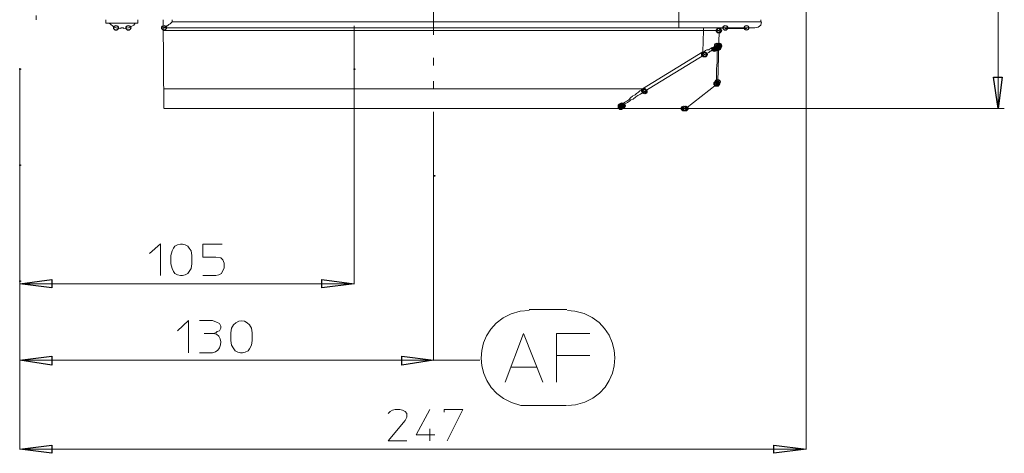
# Model space of a CAD drawing. Units: centimetres. Extents: x 76 to 388, y -17 to 175.
# Drawn here: x 166 to 224, y -3 to 23 of the extents above; entities that cross this region are included whole.
import ezdxf

# ---------------------------------------------------------------- set-up
doc = ezdxf.new("R2010")
doc.units = ezdxf.units.CM
doc.header["$MEASUREMENT"] = 0
doc.layers.add('Vrstva 1', color=7, linetype='Continuous')

msp = doc.modelspace()

# ---------------------------------------------------------------- linework, layer by layer
at = {"layer": 'Vrstva 1'}
for centre in [(171.32, 22.811), (172.056, 22.811), (174.183, 22.812), (174.183, 22.811), (174.183, 22.809), (174.183, 22.809), (174.184, 22.809), (207.358, 22.649), (207.401, 22.649), (207.769, 22.812), (209.038, 22.818), (207.277, 21.752), (207.358, 21.749), (207.36, 21.749), (207.36, 21.749), (207.36, 21.749), (207.36, 21.749), (207.36, 21.706), (207.36, 21.706), (207.36, 21.667), (207.399, 21.75), (207.398, 21.75), (207.401, 21.755), (207.401, 21.749), (207.401, 21.708), (207.402, 21.749), (206.499, 21.216), (206.499, 21.217), (206.541, 21.217), (206.542, 21.222), (206.542, 21.222), (207.113, 21.543), (207.194, 21.583), (207.194, 21.583), (207.237, 21.587), (207.237, 21.587), (207.237, 21.587), (207.276, 21.585), (207.277, 21.626), (207.277, 21.626), (207.278, 21.626), (207.278, 21.585), (207.279, 21.625), (207.279, 21.585), (207.319, 21.626), (207.319, 21.625), (207.36, 21.626), (207.36, 21.626), (207.237, 19.499), (207.237, 19.458), (207.237, 19.458), (207.277, 19.497), (207.277, 19.497), (207.278, 19.458), (207.278, 19.458), (207.316, 19.583), (207.316, 19.582), (202.901, 19.055), (202.943, 19.014), (201.51, 18.149), (201.592, 18.19), (201.633, 18.149), (201.51, 18.067), (201.51, 18.067), (205.273, 17.985), (205.273, 17.985), (205.354, 17.984), (205.396, 17.986), (205.397, 17.985)]:
    msp.add_ellipse(centre, major_axis=(0, 0.137), ratio=1, dxfattribs=at)
at = {"layer": 'Vrstva 1', "lineweight": 18}
for points, knots in [([(224.091, 158.423), (224.091, 158.423), (224.091, 88.183), (224.091, 88.183), (224.091, 88.183), (224.091, 88.183), (224.091, 17.986), (224.091, 17.986)], [0, 0, 0, 0, 0.333333, 0.333333, 0.333333, 0.333333, 1, 1, 1, 1]), ([(170.91, 23.099), (170.91, 23.099), (171.196, 22.854), (171.196, 22.854), (171.196, 22.854), (171.196, 22.854), (171.319, 22.813), (171.319, 22.813)], [0, 0, 0, 0, 0.333333, 0.333333, 0.333333, 0.333333, 1, 1, 1, 1]), ([(172.055, 22.813), (172.055, 22.813), (172.383, 22.977), (172.383, 22.977), (172.383, 22.977), (172.383, 22.977), (172.464, 23.099), (172.464, 23.099)], [0, 0, 0, 0, 0.333333, 0.333333, 0.333333, 0.333333, 1, 1, 1, 1]), ([(174.347, 22.932), (174.347, 22.932), (174.387, 22.932), (174.387, 22.932), (174.387, 22.932), (174.387, 22.932), (174.387, 22.932), (174.387, 22.932), (174.387, 22.932), (174.387, 22.932), (174.428, 22.973), (174.428, 22.973), (174.428, 22.973), (174.428, 22.973), (174.428, 22.973), (174.428, 22.973), (174.428, 22.973), (174.428, 22.973), (174.428, 22.973), (174.428, 22.973), (174.428, 22.973), (174.428, 22.973), (174.469, 23.014), (174.469, 23.014)], [0, 0, 0, 0, 0.142857, 0.142857, 0.142857, 0.142857, 0.285714, 0.285714, 0.285714, 0.285714, 0.428571, 0.428571, 0.428571, 0.428571, 0.571429, 0.571429, 0.571429, 0.571429, 0.714286, 0.714286, 0.714286, 0.714286, 1, 1, 1, 1]), ([(174.551, 23.055), (174.551, 23.055), (174.633, 23.137), (174.633, 23.137), (174.633, 23.137), (174.633, 23.137), (174.674, 23.178), (174.674, 23.178)], [0, 0, 0, 0, 0.333333, 0.333333, 0.333333, 0.333333, 1, 1, 1, 1]), ([(209.527, 22.812), (209.527, 22.812), (209.732, 22.853), (209.732, 22.853), (209.732, 22.853), (209.732, 22.853), (209.896, 22.976), (209.896, 22.976), (209.896, 22.976), (209.896, 22.976), (209.937, 23.181), (209.937, 23.181)], [0, 0, 0, 0, 0.25, 0.25, 0.25, 0.25, 0.5, 0.5, 0.5, 0.5, 1, 1, 1, 1]), ([(174.224, 22.809), (174.224, 22.809), (174.224, 22.85), (174.224, 22.85), (174.224, 22.85), (174.224, 22.85), (174.265, 22.85), (174.265, 22.85), (174.265, 22.85), (174.265, 22.85), (174.265, 22.85), (174.265, 22.85), (174.265, 22.85), (174.265, 22.85), (174.265, 22.85), (174.265, 22.85), (174.265, 22.85), (174.265, 22.85), (174.265, 22.85), (174.265, 22.85), (174.265, 22.85), (174.265, 22.85), (174.305, 22.85), (174.305, 22.85)], [0, 0, 0, 0, 0.142857, 0.142857, 0.142857, 0.142857, 0.285714, 0.285714, 0.285714, 0.285714, 0.428571, 0.428571, 0.428571, 0.428571, 0.571429, 0.571429, 0.571429, 0.571429, 0.714286, 0.714286, 0.714286, 0.714286, 1, 1, 1, 1]), ([(174.306, 22.892), (174.306, 22.892), (174.306, 22.892), (174.306, 22.892), (174.306, 22.892), (174.306, 22.892), (174.346, 22.932), (174.346, 22.932)], [0, 0, 0, 0, 0.333333, 0.333333, 0.333333, 0.333333, 1, 1, 1, 1]), ([(207.605, 22.812), (207.605, 22.812), (207.482, 22.772), (207.482, 22.772), (207.482, 22.772), (207.482, 22.772), (207.4, 22.649), (207.4, 22.649), (207.4, 22.649), (207.4, 22.649), (207.4, 22.608), (207.4, 22.608)], [0, 0, 0, 0, 0.25, 0.25, 0.25, 0.25, 0.5, 0.5, 0.5, 0.5, 1, 1, 1, 1]), ([(207.402, 22.648), (207.402, 22.648), (207.402, 22.648), (207.402, 22.648), (207.402, 22.648), (207.402, 22.648), (207.402, 22.648), (207.402, 22.648)], [0, 0, 0, 0, 0.333333, 0.333333, 0.333333, 0.333333, 1, 1, 1, 1]), ([(207.402, 22.648), (207.402, 22.648), (207.402, 22.648), (207.402, 22.648), (207.402, 22.648), (207.402, 22.648), (207.402, 22.648), (207.402, 22.648), (207.402, 22.648), (207.402, 22.648), (207.402, 22.648), (207.402, 22.648)], [0, 0, 0, 0, 0.25, 0.25, 0.25, 0.25, 0.5, 0.5, 0.5, 0.5, 1, 1, 1, 1]), ([(206.542, 21.222), (206.542, 21.222), (206.542, 21.222), (206.542, 21.222), (206.542, 21.222), (206.542, 21.222), (206.542, 21.222), (206.542, 21.222)], [0, 0, 0, 0, 0.333333, 0.333333, 0.333333, 0.333333, 1, 1, 1, 1]), ([(206.785, 21.502), (206.785, 21.502), (206.663, 21.502), (206.663, 21.502), (206.663, 21.502), (206.663, 21.502), (206.58, 21.461), (206.58, 21.461)], [0, 0, 0, 0, 0.333333, 0.333333, 0.333333, 0.333333, 1, 1, 1, 1]), ([(206.826, 21.379), (206.826, 21.379), (206.826, 21.379), (206.826, 21.379), (206.826, 21.379), (206.826, 21.379), (206.785, 21.338), (206.785, 21.338)], [0, 0, 0, 0, 0.333333, 0.333333, 0.333333, 0.333333, 1, 1, 1, 1]), ([(206.948, 21.46), (206.948, 21.46), (206.948, 21.46), (206.948, 21.46), (206.948, 21.46), (206.948, 21.46), (206.908, 21.42), (206.908, 21.42), (206.908, 21.42), (206.908, 21.42), (206.868, 21.42), (206.868, 21.42), (206.868, 21.42), (206.868, 21.42), (206.827, 21.379), (206.827, 21.379)], [0, 0, 0, 0, 0.2, 0.2, 0.2, 0.2, 0.4, 0.4, 0.4, 0.4, 0.6, 0.6, 0.6, 0.6, 1, 1, 1, 1]), ([(207.071, 21.665), (207.071, 21.665), (207.031, 21.625), (207.031, 21.625), (207.031, 21.625), (207.031, 21.625), (206.99, 21.625), (206.99, 21.625), (206.99, 21.625), (206.99, 21.625), (206.949, 21.625), (206.949, 21.625)], [0, 0, 0, 0, 0.25, 0.25, 0.25, 0.25, 0.5, 0.5, 0.5, 0.5, 1, 1, 1, 1]), ([(207.071, 21.502), (207.071, 21.502), (207.071, 21.502), (207.071, 21.502), (207.071, 21.502), (207.071, 21.502), (207.031, 21.502), (207.031, 21.502), (207.031, 21.502), (207.031, 21.502), (206.99, 21.502), (206.99, 21.502), (206.99, 21.502), (206.99, 21.502), (206.99, 21.461), (206.99, 21.461)], [0, 0, 0, 0, 0.2, 0.2, 0.2, 0.2, 0.4, 0.4, 0.4, 0.4, 0.6, 0.6, 0.6, 0.6, 1, 1, 1, 1]), ([(207.113, 21.706), (207.113, 21.706), (207.113, 21.665), (207.113, 21.665), (207.113, 21.665), (207.113, 21.665), (207.072, 21.665), (207.072, 21.665)], [0, 0, 0, 0, 0.333333, 0.333333, 0.333333, 0.333333, 1, 1, 1, 1]), ([(207.195, 21.71), (207.195, 21.71), (207.195, 21.71), (207.195, 21.71), (207.195, 21.71), (207.195, 21.71), (207.155, 21.71), (207.155, 21.71), (207.155, 21.71), (207.155, 21.71), (207.114, 21.71), (207.114, 21.71)], [0, 0, 0, 0, 0.25, 0.25, 0.25, 0.25, 0.5, 0.5, 0.5, 0.5, 1, 1, 1, 1]), ([(207.237, 21.71), (207.237, 21.71), (207.237, 21.71), (207.237, 21.71), (207.237, 21.71), (207.237, 21.71), (207.196, 21.71), (207.196, 21.71)], [0, 0, 0, 0, 0.333333, 0.333333, 0.333333, 0.333333, 1, 1, 1, 1]), ([(207.277, 21.752), (207.277, 21.752), (207.277, 21.752), (207.277, 21.752), (207.277, 21.752), (207.277, 21.752), (207.237, 21.752), (207.237, 21.752)], [0, 0, 0, 0, 0.333333, 0.333333, 0.333333, 0.333333, 1, 1, 1, 1]), ([(207.36, 21.626), (207.36, 21.626), (207.36, 21.667), (207.36, 21.667), (207.36, 21.667), (207.36, 21.667), (207.36, 21.667), (207.36, 21.667)], [0, 0, 0, 0, 0.333333, 0.333333, 0.333333, 0.333333, 1, 1, 1, 1]), ([(207.237, 19.744), (207.237, 19.744), (207.237, 19.703), (207.237, 19.703), (207.237, 19.703), (207.237, 19.703), (207.237, 19.621), (207.237, 19.621)], [0, 0, 0, 0, 0.333333, 0.333333, 0.333333, 0.333333, 1, 1, 1, 1]), ([(207.277, 19.456), (207.277, 19.456), (207.277, 19.456), (207.277, 19.456), (207.277, 19.456), (207.277, 19.456), (207.277, 19.497), (207.277, 19.497), (207.277, 19.497), (207.277, 19.497), (207.277, 19.497), (207.277, 19.497)], [0, 0, 0, 0, 0.25, 0.25, 0.25, 0.25, 0.5, 0.5, 0.5, 0.5, 1, 1, 1, 1]), ([(207.277, 19.497), (207.277, 19.497), (207.277, 19.497), (207.277, 19.497), (207.277, 19.497), (207.277, 19.497), (207.277, 19.497), (207.277, 19.497)], [0, 0, 0, 0, 0.333333, 0.333333, 0.333333, 0.333333, 1, 1, 1, 1]), ([(224.091, 17.985), (224.091, 17.985), (223.805, 19.867), (223.805, 19.867), (223.805, 19.867), (223.805, 19.867), (224.337, 19.867), (224.337, 19.867), (224.337, 19.867), (224.337, 19.867), (224.091, 17.985), (224.091, 17.985)], [0, 0, 0, 0, 0.25, 0.25, 0.25, 0.25, 0.5, 0.5, 0.5, 0.5, 1, 1, 1, 1]), ([(202.86, 18.967), (202.86, 18.967), (202.696, 18.844), (202.696, 18.844), (202.696, 18.844), (202.696, 18.844), (202.533, 18.762), (202.533, 18.762)], [0, 0, 0, 0, 0.333333, 0.333333, 0.333333, 0.333333, 1, 1, 1, 1]), ([(202.901, 19.055), (202.901, 19.055), (202.901, 19.014), (202.901, 19.014), (202.901, 19.014), (202.901, 19.014), (202.901, 19.014), (202.901, 19.014), (202.901, 19.014), (202.901, 19.014), (202.901, 19.014), (202.901, 19.014), (202.901, 19.014), (202.901, 19.014), (202.901, 19.014), (202.901, 19.014)], [0, 0, 0, 0, 0.2, 0.2, 0.2, 0.2, 0.4, 0.4, 0.4, 0.4, 0.6, 0.6, 0.6, 0.6, 1, 1, 1, 1]), ([(202.944, 19.008), (202.944, 19.008), (202.944, 19.008), (202.944, 19.008), (202.944, 19.008), (202.944, 19.008), (202.944, 19.008), (202.944, 19.008)], [0, 0, 0, 0, 0.333333, 0.333333, 0.333333, 0.333333, 1, 1, 1, 1]), ([(201.756, 18.272), (201.756, 18.272), (201.715, 18.231), (201.715, 18.231), (201.715, 18.231), (201.715, 18.231), (201.674, 18.19), (201.674, 18.19), (201.674, 18.19), (201.674, 18.19), (201.674, 18.19), (201.674, 18.19)], [0, 0, 0, 0, 0.25, 0.25, 0.25, 0.25, 0.5, 0.5, 0.5, 0.5, 1, 1, 1, 1]), ([(202.41, 18.68), (202.41, 18.68), (202.246, 18.559), (202.246, 18.559), (202.246, 18.559), (202.246, 18.559), (202.123, 18.518), (202.123, 18.518)], [0, 0, 0, 0, 0.333333, 0.333333, 0.333333, 0.333333, 1, 1, 1, 1]), ([(201.469, 18.108), (201.469, 18.108), (201.469, 18.108), (201.469, 18.108), (201.469, 18.108), (201.469, 18.108), (201.428, 18.067), (201.428, 18.067), (201.428, 18.067), (201.428, 18.067), (201.428, 18.067), (201.428, 18.067), (201.428, 18.067), (201.428, 18.067), (201.388, 18.026), (201.388, 18.026)], [0, 0, 0, 0, 0.2, 0.2, 0.2, 0.2, 0.4, 0.4, 0.4, 0.4, 0.6, 0.6, 0.6, 0.6, 1, 1, 1, 1]), ([(203.762, 17.981), (203.762, 17.981), (204.253, 17.981), (204.253, 17.981), (204.253, 17.981), (204.253, 17.981), (204.539, 17.981), (204.539, 17.981)], [0, 0, 0, 0, 0.333333, 0.333333, 0.333333, 0.333333, 1, 1, 1, 1]), ([(204.537, 17.985), (204.537, 17.985), (204.783, 17.985), (204.783, 17.985), (204.783, 17.985), (204.783, 17.985), (205.028, 17.985), (205.028, 17.985), (205.028, 17.985), (205.028, 17.985), (205.232, 17.985), (205.232, 17.985)], [0, 0, 0, 0, 0.25, 0.25, 0.25, 0.25, 0.5, 0.5, 0.5, 0.5, 1, 1, 1, 1]), ([(205.273, 17.986), (205.273, 17.986), (205.314, 17.986), (205.314, 17.986), (205.314, 17.986), (205.314, 17.986), (205.314, 17.986), (205.314, 17.986)], [0, 0, 0, 0, 0.333333, 0.333333, 0.333333, 0.333333, 1, 1, 1, 1]), ([(205.354, 17.984), (205.354, 17.984), (205.354, 17.984), (205.354, 17.984), (205.354, 17.984), (205.354, 17.984), (205.354, 17.984), (205.354, 17.984)], [0, 0, 0, 0, 0.333333, 0.333333, 0.333333, 0.333333, 1, 1, 1, 1]), ([(205.355, 17.985), (205.355, 17.985), (205.355, 17.985), (205.355, 17.985), (205.355, 17.985), (205.355, 17.985), (205.396, 17.985), (205.396, 17.985)], [0, 0, 0, 0, 0.333333, 0.333333, 0.333333, 0.333333, 1, 1, 1, 1]), ([(165.552, 14.672), (165.552, 14.672), (165.552, -1.896), (165.552, -1.896), (165.552, -1.896), (165.552, -1.896), (165.552, -2.387), (165.552, -2.387)], [0, 0, 0, 0, 0.333333, 0.333333, 0.333333, 0.333333, 1, 1, 1, 1]), ([(173.324, 9.313), (173.324, 9.313), (173.979, 9.887), (173.979, 9.887), (173.979, 9.887), (173.979, 9.887), (173.979, 8.004), (173.979, 8.004)], [0, 0, 0, 0, 0.333333, 0.333333, 0.333333, 0.333333, 1, 1, 1, 1]), ([(175.86, 8.699), (175.86, 8.699), (175.819, 8.413), (175.819, 8.413), (175.819, 8.413), (175.819, 8.413), (175.696, 8.25), (175.696, 8.25), (175.696, 8.25), (175.696, 8.25), (175.614, 8.126), (175.614, 8.126), (175.614, 8.126), (175.614, 8.126), (175.451, 8.044), (175.451, 8.044), (175.451, 8.044), (175.451, 8.044), (175.287, 8.004), (175.287, 8.004), (175.287, 8.004), (175.287, 8.004), (175.165, 8.004), (175.165, 8.004), (175.165, 8.004), (175.165, 8.004), (175.001, 8.044), (175.001, 8.044), (175.001, 8.044), (175.001, 8.044), (174.838, 8.126), (174.838, 8.126), (174.838, 8.126), (174.838, 8.126), (174.756, 8.25), (174.756, 8.25), (174.756, 8.25), (174.756, 8.25), (174.674, 8.413), (174.674, 8.413), (174.674, 8.413), (174.674, 8.413), (174.592, 8.699), (174.592, 8.699), (174.592, 8.699), (174.592, 8.699), (174.592, 9.19), (174.592, 9.19), (174.592, 9.19), (174.592, 9.19), (174.674, 9.476), (174.674, 9.476), (174.674, 9.476), (174.674, 9.476), (174.756, 9.641), (174.756, 9.641), (174.756, 9.641), (174.756, 9.641), (174.838, 9.763), (174.838, 9.763), (174.838, 9.763), (174.838, 9.763), (175.001, 9.845), (175.001, 9.845), (175.001, 9.845), (175.001, 9.845), (175.165, 9.886), (175.165, 9.886), (175.165, 9.886), (175.165, 9.886), (175.287, 9.886), (175.287, 9.886), (175.287, 9.886), (175.287, 9.886), (175.451, 9.845), (175.451, 9.845), (175.451, 9.845), (175.451, 9.845), (175.614, 9.763), (175.614, 9.763), (175.614, 9.763), (175.614, 9.763), (175.696, 9.641), (175.696, 9.641), (175.696, 9.641), (175.696, 9.641), (175.819, 9.476), (175.819, 9.476), (175.819, 9.476), (175.819, 9.476), (175.86, 9.19), (175.86, 9.19), (175.86, 9.19), (175.86, 9.19), (175.86, 8.699), (175.86, 8.699)], [0, 0, 0, 0, 0.04, 0.04, 0.04, 0.04, 0.08, 0.08, 0.08, 0.08, 0.12, 0.12, 0.12, 0.12, 0.16, 0.16, 0.16, 0.16, 0.2, 0.2, 0.2, 0.2, 0.24, 0.24, 0.24, 0.24, 0.28, 0.28, 0.28, 0.28, 0.32, 0.32, 0.32, 0.32, 0.36, 0.36, 0.36, 0.36, 0.4, 0.4, 0.4, 0.4, 0.44, 0.44, 0.44, 0.44, 0.48, 0.48, 0.48, 0.48, 0.52, 0.52, 0.52, 0.52, 0.56, 0.56, 0.56, 0.56, 0.6, 0.6, 0.6, 0.6, 0.64, 0.64, 0.64, 0.64, 0.68, 0.68, 0.68, 0.68, 0.72, 0.72, 0.72, 0.72, 0.76, 0.76, 0.76, 0.76, 0.8, 0.8, 0.8, 0.8, 0.84, 0.84, 0.84, 0.84, 0.88, 0.88, 0.88, 0.88, 0.92, 0.92, 0.92, 0.92, 1, 1, 1, 1]), ([(177.66, 9.886), (177.66, 9.886), (176.515, 9.886), (176.515, 9.886), (176.515, 9.886), (176.515, 9.886), (176.515, 9.108), (176.515, 9.108), (176.515, 9.108), (176.515, 9.108), (177.292, 9.108), (177.292, 9.108), (177.292, 9.108), (177.292, 9.108), (177.578, 9.067), (177.578, 9.067), (177.578, 9.067), (177.578, 9.067), (177.701, 8.944), (177.701, 8.944), (177.701, 8.944), (177.701, 8.944), (177.783, 8.74), (177.783, 8.74), (177.783, 8.74), (177.783, 8.74), (177.783, 8.453), (177.783, 8.453), (177.783, 8.453), (177.783, 8.453), (177.62, 8.126), (177.62, 8.126), (177.62, 8.126), (177.62, 8.126), (177.456, 8.045), (177.456, 8.045), (177.456, 8.045), (177.456, 8.045), (177.292, 8.003), (177.292, 8.003), (177.292, 8.003), (177.292, 8.003), (176.515, 8.003), (176.515, 8.003)], [0, 0, 0, 0, 0.083333, 0.083333, 0.083333, 0.083333, 0.166667, 0.166667, 0.166667, 0.166667, 0.25, 0.25, 0.25, 0.25, 0.333333, 0.333333, 0.333333, 0.333333, 0.416667, 0.416667, 0.416667, 0.416667, 0.5, 0.5, 0.5, 0.5, 0.583333, 0.583333, 0.583333, 0.583333, 0.666667, 0.666667, 0.666667, 0.666667, 0.75, 0.75, 0.75, 0.75, 0.833333, 0.833333, 0.833333, 0.833333, 1, 1, 1, 1]), ([(165.552, 7.512), (165.552, 7.512), (167.474, 7.758), (167.474, 7.758), (167.474, 7.758), (167.474, 7.758), (167.474, 7.267), (167.474, 7.267), (167.474, 7.267), (167.474, 7.267), (165.552, 7.512), (165.552, 7.512)], [0, 0, 0, 0, 0.25, 0.25, 0.25, 0.25, 0.5, 0.5, 0.5, 0.5, 1, 1, 1, 1]), ([(185.556, 7.512), (185.556, 7.512), (183.633, 7.267), (183.633, 7.267), (183.633, 7.267), (183.633, 7.267), (183.633, 7.758), (183.633, 7.758), (183.633, 7.758), (183.633, 7.758), (185.556, 7.512), (185.556, 7.512)], [0, 0, 0, 0, 0.25, 0.25, 0.25, 0.25, 0.5, 0.5, 0.5, 0.5, 1, 1, 1, 1]), ([(185.556, 7.512), (185.556, 7.512), (175.533, 7.512), (175.533, 7.512), (175.533, 7.512), (175.533, 7.512), (165.553, 7.512), (165.553, 7.512)], [0, 0, 0, 0, 0.333333, 0.333333, 0.333333, 0.333333, 1, 1, 1, 1]), ([(196.027, 5.918), (196.027, 5.918), (195.496, 5.877), (195.496, 5.877), (195.496, 5.877), (192.367, 5.18), (192.39, 0.936), (195.537, 0.231), (195.537, 0.231), (195.537, 0.231), (196.027, 0.231), (196.027, 0.231)], [0, 0, 0, 0, 0.25, 0.25, 0.25, 0.25, 0.5, 0.5, 0.5, 0.5, 1, 1, 1, 1]), ([(198.318, 0.231), (198.318, 0.231), (198.809, 0.272), (198.809, 0.272), (198.809, 0.272), (201.953, 0.871), (201.924, 5.278), (198.768, 5.877), (198.768, 5.877), (198.768, 5.877), (198.318, 5.918), (198.318, 5.918)], [0, 0, 0, 0, 0.25, 0.25, 0.25, 0.25, 0.5, 0.5, 0.5, 0.5, 1, 1, 1, 1]), ([(175.001, 4.69), (175.001, 4.69), (175.656, 5.304), (175.656, 5.304), (175.656, 5.304), (175.656, 5.304), (175.656, 3.381), (175.656, 3.381)], [0, 0, 0, 0, 0.333333, 0.333333, 0.333333, 0.333333, 1, 1, 1, 1]), ([(176.31, 5.303), (176.31, 5.303), (177.087, 5.303), (177.087, 5.303), (177.087, 5.303), (177.087, 5.303), (177.333, 5.221), (177.333, 5.221), (177.333, 5.221), (177.333, 5.221), (177.497, 5.14), (177.497, 5.14), (177.497, 5.14), (177.497, 5.14), (177.578, 4.976), (177.578, 4.976), (177.578, 4.976), (177.578, 4.976), (177.578, 4.854), (177.578, 4.854), (177.578, 4.854), (177.578, 4.854), (177.497, 4.69), (177.497, 4.69), (177.497, 4.69), (177.497, 4.69), (177.373, 4.648), (177.373, 4.648), (177.373, 4.648), (177.373, 4.648), (177.291, 4.567), (177.291, 4.567), (177.291, 4.567), (177.291, 4.567), (177.128, 4.527), (177.128, 4.527), (177.128, 4.527), (177.128, 4.527), (177.333, 4.485), (177.333, 4.485), (177.333, 4.485), (177.757, 4.221), (177.622, 3.435), (177.087, 3.381), (177.087, 3.381), (177.087, 3.381), (176.31, 3.381), (176.31, 3.381)], [0, 0, 0, 0, 0.076923, 0.076923, 0.076923, 0.076923, 0.153846, 0.153846, 0.153846, 0.153846, 0.230769, 0.230769, 0.230769, 0.230769, 0.307692, 0.307692, 0.307692, 0.307692, 0.384615, 0.384615, 0.384615, 0.384615, 0.461538, 0.461538, 0.461538, 0.461538, 0.538462, 0.538462, 0.538462, 0.538462, 0.615385, 0.615385, 0.615385, 0.615385, 0.692308, 0.692308, 0.692308, 0.692308, 0.769231, 0.769231, 0.769231, 0.769231, 0.846154, 0.846154, 0.846154, 0.846154, 1, 1, 1, 1]), ([(179.46, 4.117), (179.46, 4.117), (179.419, 3.83), (179.419, 3.83), (179.419, 3.83), (179.419, 3.83), (179.297, 3.626), (179.297, 3.626), (179.297, 3.626), (179.297, 3.626), (179.215, 3.503), (179.215, 3.503), (179.215, 3.503), (179.215, 3.503), (179.051, 3.422), (179.051, 3.422), (179.051, 3.422), (179.051, 3.422), (178.887, 3.381), (178.887, 3.381), (178.887, 3.381), (178.887, 3.381), (178.765, 3.381), (178.765, 3.381), (178.765, 3.381), (178.765, 3.381), (178.601, 3.422), (178.601, 3.422), (178.601, 3.422), (178.601, 3.422), (178.438, 3.503), (178.438, 3.503), (178.438, 3.503), (178.438, 3.503), (178.355, 3.626), (178.355, 3.626), (178.355, 3.626), (178.355, 3.626), (178.233, 3.83), (178.233, 3.83), (178.233, 3.83), (178.233, 3.83), (178.192, 4.117), (178.192, 4.117), (178.192, 4.117), (178.192, 4.117), (178.192, 4.567), (178.192, 4.567), (178.192, 4.567), (178.192, 4.567), (178.233, 4.853), (178.233, 4.853), (178.233, 4.853), (178.492, 5.435), (179.161, 5.435), (179.419, 4.853), (179.419, 4.853), (179.419, 4.853), (179.46, 4.567), (179.46, 4.567), (179.46, 4.567), (179.46, 4.567), (179.46, 4.117), (179.46, 4.117)], [0, 0, 0, 0, 0.058824, 0.058824, 0.058824, 0.058824, 0.117647, 0.117647, 0.117647, 0.117647, 0.176471, 0.176471, 0.176471, 0.176471, 0.235294, 0.235294, 0.235294, 0.235294, 0.294118, 0.294118, 0.294118, 0.294118, 0.352941, 0.352941, 0.352941, 0.352941, 0.411765, 0.411765, 0.411765, 0.411765, 0.470588, 0.470588, 0.470588, 0.470588, 0.529412, 0.529412, 0.529412, 0.529412, 0.588235, 0.588235, 0.588235, 0.588235, 0.647059, 0.647059, 0.647059, 0.647059, 0.705882, 0.705882, 0.705882, 0.705882, 0.764706, 0.764706, 0.764706, 0.764706, 0.823529, 0.823529, 0.823529, 0.823529, 0.882353, 0.882353, 0.882353, 0.882353, 1, 1, 1, 1]), ([(194.596, 1.623), (194.596, 1.623), (195.7, 4.527), (195.7, 4.527), (195.7, 4.527), (195.7, 4.527), (196.846, 1.623), (196.846, 1.623)], [0, 0, 0, 0, 0.333333, 0.333333, 0.333333, 0.333333, 1, 1, 1, 1]), ([(199.669, 4.527), (199.669, 4.527), (197.665, 4.527), (197.665, 4.527), (197.665, 4.527), (197.665, 4.527), (197.665, 1.623), (197.665, 1.623)], [0, 0, 0, 0, 0.333333, 0.333333, 0.333333, 0.333333, 1, 1, 1, 1]), ([(165.552, 2.931), (165.552, 2.931), (167.474, 3.176), (167.474, 3.176), (167.474, 3.176), (167.474, 3.176), (167.474, 2.644), (167.474, 2.644), (167.474, 2.644), (167.474, 2.644), (165.552, 2.931), (165.552, 2.931)], [0, 0, 0, 0, 0.25, 0.25, 0.25, 0.25, 0.5, 0.5, 0.5, 0.5, 1, 1, 1, 1]), ([(190.301, 2.931), (190.301, 2.931), (188.419, 2.644), (188.419, 2.644), (188.419, 2.644), (188.419, 2.644), (188.419, 3.176), (188.419, 3.176), (188.419, 3.176), (188.419, 3.176), (190.301, 2.931), (190.301, 2.931)], [0, 0, 0, 0, 0.25, 0.25, 0.25, 0.25, 0.5, 0.5, 0.5, 0.5, 1, 1, 1, 1]), ([(190.301, 2.931), (190.301, 2.931), (177.906, 2.931), (177.906, 2.931), (177.906, 2.931), (177.906, 2.931), (165.552, 2.931), (165.552, 2.931)], [0, 0, 0, 0, 0.333333, 0.333333, 0.333333, 0.333333, 1, 1, 1, 1]), ([(187.601, -0.26), (187.601, -0.26), (187.723, -0.138), (187.723, -0.138), (187.723, -0.138), (187.723, -0.138), (187.847, -0.056), (187.847, -0.056), (187.847, -0.056), (187.847, -0.056), (188.01, -0.015), (188.01, -0.015), (188.01, -0.015), (188.01, -0.015), (188.295, -0.015), (188.295, -0.015), (188.295, -0.015), (188.295, -0.015), (188.46, -0.056), (188.46, -0.056), (188.46, -0.056), (188.46, -0.056), (188.623, -0.138), (188.623, -0.138), (188.623, -0.138), (188.623, -0.138), (188.705, -0.26), (188.705, -0.26), (188.705, -0.26), (188.705, -0.26), (188.705, -0.464), (188.705, -0.464), (188.705, -0.464), (188.705, -0.464), (188.623, -0.67), (188.623, -0.67), (188.623, -0.67), (188.623, -0.67), (187.601, -1.896), (187.601, -1.896), (187.601, -1.896), (187.601, -1.896), (188.705, -1.896), (188.705, -1.896)], [0, 0, 0, 0, 0.083333, 0.083333, 0.083333, 0.083333, 0.166667, 0.166667, 0.166667, 0.166667, 0.25, 0.25, 0.25, 0.25, 0.333333, 0.333333, 0.333333, 0.333333, 0.416667, 0.416667, 0.416667, 0.416667, 0.5, 0.5, 0.5, 0.5, 0.583333, 0.583333, 0.583333, 0.583333, 0.666667, 0.666667, 0.666667, 0.666667, 0.75, 0.75, 0.75, 0.75, 0.833333, 0.833333, 0.833333, 0.833333, 1, 1, 1, 1]), ([(190.096, -0.015), (190.096, -0.015), (189.278, -1.528), (189.278, -1.528), (189.278, -1.528), (189.278, -1.528), (190.383, -1.528), (190.383, -1.528)], [0, 0, 0, 0, 0.333333, 0.333333, 0.333333, 0.333333, 1, 1, 1, 1]), ([(190.955, -0.178), (190.955, -0.178), (190.955, -0.015), (190.955, -0.015), (190.955, -0.015), (190.955, -0.015), (192.06, -0.015), (192.06, -0.015), (192.06, -0.015), (192.06, -0.015), (191.119, -1.896), (191.119, -1.896)], [0, 0, 0, 0, 0.25, 0.25, 0.25, 0.25, 0.5, 0.5, 0.5, 0.5, 1, 1, 1, 1]), ([(165.552, -2.387), (165.552, -2.387), (167.474, -2.142), (167.474, -2.142), (167.474, -2.142), (167.474, -2.142), (167.474, -2.632), (167.474, -2.632), (167.474, -2.632), (167.474, -2.632), (165.552, -2.387), (165.552, -2.387)], [0, 0, 0, 0, 0.25, 0.25, 0.25, 0.25, 0.5, 0.5, 0.5, 0.5, 1, 1, 1, 1]), ([(212.596, -2.387), (212.596, -2.387), (210.674, -2.632), (210.674, -2.632), (210.674, -2.632), (210.674, -2.632), (210.674, -2.142), (210.674, -2.142), (210.674, -2.142), (210.674, -2.142), (212.596, -2.387), (212.596, -2.387)], [0, 0, 0, 0, 0.25, 0.25, 0.25, 0.25, 0.5, 0.5, 0.5, 0.5, 1, 1, 1, 1])]:
    msp.add_open_spline(points, degree=3, knots=knots, dxfattribs=at)
for points in [[(204.987, 22.811), (204.987, 22.811), (204.987, 154.658), (204.987, 154.658)], [(212.596, -2.387), (212.596, -2.387), (212.596, 37.254), (212.596, 37.254)], [(190.301, 26.171), (190.301, 26.171), (190.301, 22.407), (190.301, 22.407)], [(166.537, 23.547), (166.537, 23.547), (166.537, 23.301), (166.537, 23.301)], [(170.705, 23.098), (170.705, 23.098), (172.628, 23.098), (172.628, 23.098)], [(170.709, 23.302), (170.709, 23.302), (170.709, 23.098), (170.709, 23.098)], [(172.629, 23.302), (172.629, 23.302), (172.629, 23.098), (172.629, 23.098)], [(174.142, 23.302), (174.142, 23.302), (174.183, 17.984), (174.183, 17.984)], [(174.469, 23.014), (174.469, 23.014), (174.551, 23.055), (174.551, 23.055)], [(174.673, 23.18), (174.673, 23.18), (209.895, 23.18), (209.895, 23.18)], [(174.674, 23.302), (174.674, 23.302), (174.674, 23.179), (174.674, 23.179)], [(209.896, 23.303), (209.896, 23.303), (209.896, 23.18), (209.896, 23.18)], [(171.319, 22.813), (171.319, 22.813), (171.606, 22.772), (171.606, 22.772)], [(171.606, 22.813), (171.606, 22.813), (171.769, 22.813), (171.769, 22.813)], [(171.606, 22.77), (171.606, 22.77), (171.606, 22.811), (171.606, 22.811)], [(171.769, 22.772), (171.769, 22.772), (172.055, 22.813), (172.055, 22.813)], [(171.77, 22.811), (171.77, 22.811), (171.77, 22.77), (171.77, 22.77)], [(174.141, 22.812), (174.141, 22.812), (209.526, 22.812), (209.526, 22.812)], [(174.141, 22.648), (174.141, 22.648), (206.458, 22.648), (206.458, 22.648)], [(174.142, 22.812), (174.142, 22.812), (174.183, 22.812), (174.183, 22.812)], [(174.183, 22.809), (174.183, 22.809), (174.223, 22.809), (174.223, 22.809)], [(174.306, 22.85), (174.306, 22.85), (174.306, 22.891), (174.306, 22.891)], [(185.558, 22.935), (185.558, 22.935), (185.558, 20.399), (185.558, 20.399)], [(206.419, 21.381), (206.419, 21.381), (206.459, 22.649), (206.459, 22.649)], [(206.459, 22.811), (206.459, 22.811), (206.459, 22.648), (206.459, 22.648)], [(206.459, 22.649), (206.459, 22.649), (206.99, 22.649), (206.99, 22.649)], [(206.991, 22.649), (206.991, 22.649), (207.237, 22.649), (207.237, 22.649)], [(207.236, 22.649), (207.236, 22.649), (207.318, 22.649), (207.318, 22.649)], [(207.398, 22.649), (207.398, 22.649), (207.316, 19.582), (207.316, 19.582)], [(207.318, 22.649), (207.318, 22.649), (207.358, 22.649), (207.358, 22.649)], [(207.358, 22.649), (207.358, 22.649), (207.399, 22.649), (207.399, 22.649)], [(207.768, 22.812), (207.768, 22.812), (209.036, 22.812), (209.036, 22.812)], [(207.768, 22.771), (207.768, 22.771), (209.036, 22.771), (209.036, 22.771)], [(207.769, 22.771), (207.769, 22.771), (207.769, 22.811), (207.769, 22.811)], [(209.037, 22.811), (209.037, 22.811), (209.037, 22.771), (209.037, 22.771)], [(202.819, 19.172), (202.819, 19.172), (206.419, 21.381), (206.419, 21.381)], [(206.541, 21.216), (206.541, 21.216), (202.86, 18.967), (202.86, 18.967)], [(206.458, 21.379), (206.458, 21.379), (206.417, 21.379), (206.417, 21.379)], [(206.418, 21.38), (206.418, 21.38), (206.418, 21.339), (206.418, 21.339)], [(206.418, 21.339), (206.418, 21.339), (206.458, 21.298), (206.458, 21.298)], [(206.499, 21.379), (206.499, 21.379), (206.458, 21.379), (206.458, 21.379)], [(206.458, 21.299), (206.458, 21.299), (206.458, 21.258), (206.458, 21.258)], [(206.458, 21.258), (206.458, 21.258), (206.498, 21.258), (206.498, 21.258)], [(206.58, 21.46), (206.58, 21.46), (206.498, 21.378), (206.498, 21.378)], [(206.498, 21.258), (206.498, 21.258), (206.498, 21.217), (206.498, 21.217)], [(206.501, 21.217), (206.501, 21.217), (206.541, 21.217), (206.541, 21.217)], [(206.624, 21.258), (206.624, 21.258), (206.541, 21.217), (206.541, 21.217)], [(206.624, 21.258), (206.624, 21.258), (206.706, 21.299), (206.706, 21.299)], [(206.785, 21.338), (206.785, 21.338), (206.703, 21.297), (206.703, 21.297)], [(206.826, 21.543), (206.826, 21.543), (206.785, 21.502), (206.785, 21.502)], [(206.826, 21.543), (206.826, 21.543), (206.908, 21.583), (206.908, 21.583)], [(206.948, 21.625), (206.948, 21.625), (206.908, 21.584), (206.908, 21.584)], [(206.99, 21.46), (206.99, 21.46), (206.949, 21.46), (206.949, 21.46)], [(207.071, 21.502), (207.071, 21.502), (207.112, 21.543), (207.112, 21.543)], [(207.113, 21.543), (207.113, 21.543), (207.153, 21.543), (207.153, 21.543)], [(207.153, 21.583), (207.153, 21.583), (207.194, 21.583), (207.194, 21.583)], [(207.153, 21.543), (207.153, 21.543), (207.153, 21.583), (207.153, 21.583)], [(207.194, 21.583), (207.194, 21.583), (207.235, 21.583), (207.235, 21.583)], [(207.237, 21.71), (207.237, 21.71), (207.237, 21.751), (207.237, 21.751)], [(207.277, 21.585), (207.277, 21.585), (207.237, 21.585), (207.237, 21.585)], [(207.275, 21.586), (207.275, 21.586), (207.275, 21.422), (207.275, 21.422)], [(207.277, 21.752), (207.277, 21.752), (207.318, 21.752), (207.318, 21.752)], [(207.277, 21.626), (207.277, 21.626), (207.277, 21.586), (207.277, 21.586)], [(207.277, 21.585), (207.277, 21.585), (207.277, 21.626), (207.277, 21.626)], [(207.277, 21.421), (207.277, 21.421), (207.277, 20.766), (207.277, 20.766)], [(207.278, 21.585), (207.278, 21.585), (207.319, 21.626), (207.319, 21.626)], [(207.318, 21.749), (207.318, 21.749), (207.359, 21.749), (207.359, 21.749)], [(207.319, 21.625), (207.319, 21.625), (207.36, 21.625), (207.36, 21.625)], [(207.4, 21.706), (207.4, 21.706), (207.359, 21.706), (207.359, 21.706)], [(207.36, 21.665), (207.36, 21.665), (207.36, 21.706), (207.36, 21.706)], [(207.361, 21.749), (207.361, 21.749), (207.402, 21.749), (207.402, 21.749)], [(207.4, 21.75), (207.4, 21.75), (207.4, 21.709), (207.4, 21.709)], [(190.301, 21.016), (190.301, 21.016), (190.301, 20.566), (190.301, 20.566)], [(207.277, 20.767), (207.277, 20.767), (207.237, 20.357), (207.237, 20.357)], [(165.552, 20.399), (165.552, 20.399), (165.552, 3.381), (165.552, 3.381)], [(185.556, 7.512), (185.556, 7.512), (185.556, 20.398), (185.556, 20.398)], [(207.237, 20.358), (207.237, 20.358), (207.237, 20.112), (207.237, 20.112)], [(207.237, 20.112), (207.237, 20.112), (207.237, 19.908), (207.237, 19.908)], [(190.301, 19.625), (190.301, 19.625), (190.301, 19.175), (190.301, 19.175)], [(207.237, 19.908), (207.237, 19.908), (207.237, 19.744), (207.237, 19.744)], [(207.237, 19.621), (207.237, 19.621), (207.237, 19.58), (207.237, 19.58)], [(207.237, 19.58), (207.237, 19.58), (207.237, 19.498), (207.237, 19.498)], [(207.237, 19.458), (207.237, 19.458), (207.237, 19.417), (207.237, 19.417)], [(207.278, 19.458), (207.278, 19.458), (207.237, 19.458), (207.237, 19.458)], [(207.238, 19.5), (207.238, 19.5), (207.238, 19.459), (207.238, 19.459)], [(207.238, 19.459), (207.238, 19.459), (207.238, 19.418), (207.238, 19.418)], [(207.277, 19.538), (207.277, 19.538), (207.277, 19.497), (207.277, 19.497)], [(207.318, 19.538), (207.318, 19.538), (207.277, 19.538), (207.277, 19.538)], [(207.318, 19.582), (207.318, 19.582), (207.318, 19.541), (207.318, 19.541)], [(174.183, 19.171), (174.183, 19.171), (202.817, 19.171), (202.817, 19.171)], [(202.369, 18.804), (202.369, 18.804), (202.451, 18.886), (202.451, 18.886)], [(202.574, 18.967), (202.574, 18.967), (202.451, 18.885), (202.451, 18.885)], [(202.574, 18.967), (202.574, 18.967), (202.656, 19.049), (202.656, 19.049)], [(202.655, 19.049), (202.655, 19.049), (202.737, 19.09), (202.737, 19.09)], [(202.819, 19.172), (202.819, 19.172), (202.737, 19.09), (202.737, 19.09)], [(202.82, 19.176), (202.82, 19.176), (202.82, 19.136), (202.82, 19.136)], [(202.82, 19.136), (202.82, 19.136), (202.861, 19.095), (202.861, 19.095)], [(202.861, 19.095), (202.861, 19.095), (202.861, 19.055), (202.861, 19.055)], [(202.861, 19.055), (202.861, 19.055), (202.901, 19.055), (202.901, 19.055)], [(202.943, 19.014), (202.943, 19.014), (202.902, 19.014), (202.902, 19.014)], [(205.396, 17.986), (205.396, 17.986), (207.237, 19.418), (207.237, 19.418)], [(201.592, 18.19), (201.592, 18.19), (201.674, 18.272), (201.674, 18.272)], [(201.797, 18.394), (201.797, 18.394), (201.674, 18.312), (201.674, 18.312)], [(201.674, 18.313), (201.674, 18.313), (201.674, 18.272), (201.674, 18.272)], [(201.838, 18.313), (201.838, 18.313), (201.756, 18.272), (201.756, 18.272)], [(201.797, 18.395), (201.797, 18.395), (201.879, 18.436), (201.879, 18.436)], [(201.919, 18.354), (201.919, 18.354), (201.837, 18.313), (201.837, 18.313)], [(202.001, 18.518), (202.001, 18.518), (201.879, 18.436), (201.879, 18.436)], [(202.041, 18.436), (202.041, 18.436), (201.919, 18.354), (201.919, 18.354)], [(202.001, 18.518), (202.001, 18.518), (202.123, 18.64), (202.123, 18.64)], [(202.123, 18.517), (202.123, 18.517), (202.041, 18.435), (202.041, 18.435)], [(202.123, 18.641), (202.123, 18.641), (202.206, 18.722), (202.206, 18.722)], [(202.369, 18.804), (202.369, 18.804), (202.205, 18.722), (202.205, 18.722)], [(202.532, 18.762), (202.532, 18.762), (202.409, 18.68), (202.409, 18.68)], [(174.186, 17.981), (174.186, 17.981), (205.276, 17.981), (205.276, 17.981)], [(190.301, 17.784), (190.301, 17.784), (190.301, 13.979), (190.301, 13.979)], [(201.468, 17.985), (201.468, 17.985), (201.917, 17.985), (201.917, 17.985)], [(201.469, 18.108), (201.469, 18.108), (201.51, 18.149), (201.51, 18.149)], [(201.51, 18.067), (201.51, 18.067), (201.469, 18.026), (201.469, 18.026)], [(201.551, 18.149), (201.551, 18.149), (201.51, 18.149), (201.51, 18.149)], [(201.551, 18.109), (201.551, 18.109), (201.51, 18.109), (201.51, 18.109)], [(201.51, 18.109), (201.51, 18.109), (201.51, 18.068), (201.51, 18.068)], [(201.551, 18.149), (201.551, 18.149), (201.592, 18.189), (201.592, 18.189)], [(201.592, 18.109), (201.592, 18.109), (201.551, 18.109), (201.551, 18.109)], [(201.633, 18.149), (201.633, 18.149), (201.592, 18.149), (201.592, 18.149)], [(201.592, 18.149), (201.592, 18.149), (201.592, 18.109), (201.592, 18.109)], [(201.674, 18.191), (201.674, 18.191), (201.633, 18.15), (201.633, 18.15)], [(201.918, 17.985), (201.918, 17.985), (203.064, 17.985), (203.064, 17.985)], [(203.762, 17.981), (203.762, 17.981), (203.067, 17.981), (203.067, 17.981)], [(205.233, 17.985), (205.233, 17.985), (205.396, 17.985), (205.396, 17.985)], [(205.273, 17.986), (205.273, 17.986), (224.46, 17.986), (224.46, 17.986)], [(205.355, 17.986), (205.355, 17.986), (205.314, 17.986), (205.314, 17.986)], [(190.301, 2.931), (190.301, 2.931), (190.301, 13.976), (190.301, 13.976)], [(165.552, 7.717), (165.552, 7.717), (165.552, 7.512), (165.552, 7.512)], [(196.029, 5.96), (196.029, 5.96), (198.278, 5.96), (198.278, 5.96)], [(176.597, 4.527), (176.597, 4.527), (177.128, 4.527), (177.128, 4.527)], [(165.552, 3.381), (165.552, 3.381), (165.552, 2.931), (165.552, 2.931)], [(197.664, 3.218), (197.664, 3.218), (199.668, 3.218), (199.668, 3.218)], [(193.084, 2.932), (193.084, 2.932), (190.302, 2.932), (190.302, 2.932)], [(194.923, 2.522), (194.923, 2.522), (196.519, 2.522), (196.519, 2.522)], [(196.024, 0.233), (196.024, 0.233), (198.273, 0.233), (198.273, 0.233)], [(190.096, -1.16), (190.096, -1.16), (190.096, -1.896), (190.096, -1.896)], [(189.074, -2.387), (189.074, -2.387), (165.552, -2.387), (165.552, -2.387)], [(212.596, -2.387), (212.596, -2.387), (189.074, -2.387), (189.074, -2.387)]]:
    msp.add_open_spline(points, degree=3, dxfattribs=at)
at = {"layer": 'Vrstva 1'}
for points, knots in [([(165.552, 20.317), (165.552, 20.317), (165.591, 20.317), (165.591, 20.317), (165.591, 20.317), (165.591, 20.317), (165.591, 20.358), (165.591, 20.358), (165.591, 20.358), (165.591, 20.358), (165.552, 20.358), (165.552, 20.358), (165.552, 20.358), (165.552, 20.358), (165.552, 20.317), (165.552, 20.317)], [0, 0, 0, 0, 0.2, 0.2, 0.2, 0.2, 0.4, 0.4, 0.4, 0.4, 0.6, 0.6, 0.6, 0.6, 1, 1, 1, 1]), ([(185.555, 20.317), (185.555, 20.317), (185.597, 20.317), (185.597, 20.317), (185.597, 20.317), (185.597, 20.317), (185.597, 20.358), (185.597, 20.358), (185.597, 20.358), (185.597, 20.358), (185.555, 20.358), (185.555, 20.358), (185.555, 20.358), (185.555, 20.358), (185.555, 20.317), (185.555, 20.317)], [0, 0, 0, 0, 0.2, 0.2, 0.2, 0.2, 0.4, 0.4, 0.4, 0.4, 0.6, 0.6, 0.6, 0.6, 1, 1, 1, 1]), ([(223.805, 19.867), (223.805, 19.867), (224.091, 17.984), (224.091, 17.984), (224.091, 17.984), (224.091, 17.984), (224.338, 19.867), (224.338, 19.867), (224.338, 19.867), (224.338, 19.867), (223.805, 19.867), (223.805, 19.867)], [0, 0, 0, 0, 0.25, 0.25, 0.25, 0.25, 0.5, 0.5, 0.5, 0.5, 1, 1, 1, 1]), ([(165.552, 14.591), (165.552, 14.591), (165.591, 14.591), (165.591, 14.591), (165.591, 14.591), (165.591, 14.591), (165.591, 14.631), (165.591, 14.631), (165.591, 14.631), (165.591, 14.631), (165.552, 14.631), (165.552, 14.631), (165.552, 14.631), (165.552, 14.631), (165.552, 14.591), (165.552, 14.591)], [0, 0, 0, 0, 0.2, 0.2, 0.2, 0.2, 0.4, 0.4, 0.4, 0.4, 0.6, 0.6, 0.6, 0.6, 1, 1, 1, 1]), ([(190.343, 13.934), (190.343, 13.934), (190.383, 13.934), (190.383, 13.934), (190.383, 13.934), (190.383, 13.934), (190.383, 13.976), (190.383, 13.976), (190.383, 13.976), (190.383, 13.976), (190.343, 13.976), (190.343, 13.976), (190.343, 13.976), (190.343, 13.976), (190.343, 13.934), (190.343, 13.934)], [0, 0, 0, 0, 0.2, 0.2, 0.2, 0.2, 0.4, 0.4, 0.4, 0.4, 0.6, 0.6, 0.6, 0.6, 1, 1, 1, 1]), ([(165.552, 7.512), (165.552, 7.512), (167.474, 7.267), (167.474, 7.267), (167.474, 7.267), (167.474, 7.267), (167.474, 7.758), (167.474, 7.758), (167.474, 7.758), (167.474, 7.758), (165.552, 7.512), (165.552, 7.512)], [0, 0, 0, 0, 0.25, 0.25, 0.25, 0.25, 0.5, 0.5, 0.5, 0.5, 1, 1, 1, 1]), ([(165.552, 7.635), (165.552, 7.635), (165.591, 7.635), (165.591, 7.635), (165.591, 7.635), (165.591, 7.635), (165.591, 7.677), (165.591, 7.677), (165.591, 7.677), (165.591, 7.677), (165.552, 7.677), (165.552, 7.677), (165.552, 7.677), (165.552, 7.677), (165.552, 7.635), (165.552, 7.635)], [0, 0, 0, 0, 0.2, 0.2, 0.2, 0.2, 0.4, 0.4, 0.4, 0.4, 0.6, 0.6, 0.6, 0.6, 1, 1, 1, 1]), ([(183.632, 7.267), (183.632, 7.267), (185.556, 7.513), (185.556, 7.513), (185.556, 7.513), (185.556, 7.513), (183.632, 7.758), (183.632, 7.758), (183.632, 7.758), (183.632, 7.758), (183.632, 7.267), (183.632, 7.267)], [0, 0, 0, 0, 0.25, 0.25, 0.25, 0.25, 0.5, 0.5, 0.5, 0.5, 1, 1, 1, 1]), ([(165.552, 2.931), (165.552, 2.931), (167.474, 2.644), (167.474, 2.644), (167.474, 2.644), (167.474, 2.644), (167.474, 3.177), (167.474, 3.177), (167.474, 3.177), (167.474, 3.177), (165.552, 2.931), (165.552, 2.931)], [0, 0, 0, 0, 0.25, 0.25, 0.25, 0.25, 0.5, 0.5, 0.5, 0.5, 1, 1, 1, 1]), ([(188.419, 2.645), (188.419, 2.645), (190.302, 2.932), (190.302, 2.932), (190.302, 2.932), (190.302, 2.932), (188.419, 3.177), (188.419, 3.177), (188.419, 3.177), (188.419, 3.177), (188.419, 2.645), (188.419, 2.645)], [0, 0, 0, 0, 0.25, 0.25, 0.25, 0.25, 0.5, 0.5, 0.5, 0.5, 1, 1, 1, 1]), ([(165.552, -2.387), (165.552, -2.387), (167.474, -2.632), (167.474, -2.632), (167.474, -2.632), (167.474, -2.632), (167.474, -2.142), (167.474, -2.142), (167.474, -2.142), (167.474, -2.142), (165.552, -2.387), (165.552, -2.387)], [0, 0, 0, 0, 0.25, 0.25, 0.25, 0.25, 0.5, 0.5, 0.5, 0.5, 1, 1, 1, 1]), ([(210.674, -2.632), (210.674, -2.632), (212.596, -2.387), (212.596, -2.387), (212.596, -2.387), (212.596, -2.387), (210.674, -2.142), (210.674, -2.142), (210.674, -2.142), (210.674, -2.142), (210.674, -2.632), (210.674, -2.632)], [0, 0, 0, 0, 0.25, 0.25, 0.25, 0.25, 0.5, 0.5, 0.5, 0.5, 1, 1, 1, 1])]:
    msp.add_open_spline(points, degree=3, knots=knots, dxfattribs=at)

doc.saveas('drawing.dxf')
